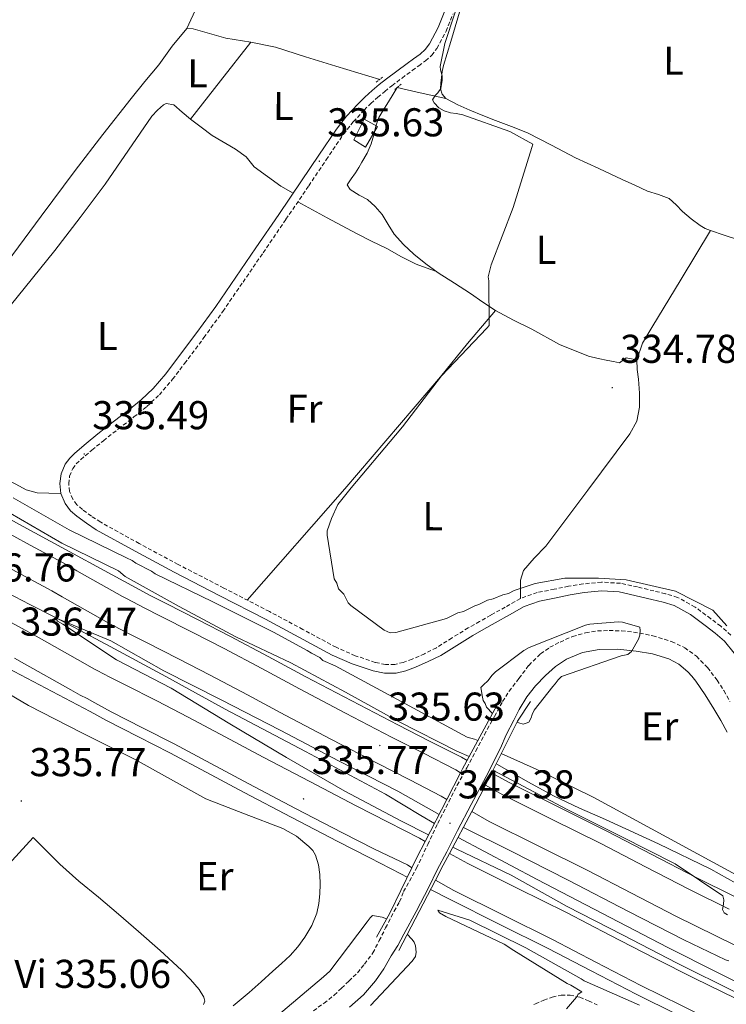
# Model space of a CAD drawing. Units: metres. Extents: x 576337 to 580825, y 4686816 to 4689836.
# Drawn here: x 579112 to 579288, y 4688267 to 4688512 of the extents above; entities that cross this region are included whole.
import ezdxf
from ezdxf.enums import TextEntityAlignment as Align

# ---------------------------------------------------------------- set-up
doc = ezdxf.new("R2010")
doc.units = ezdxf.units.M
doc.header["$MEASUREMENT"] = 0
doc.linetypes.add('TRAZOS', pattern=[0.75, 0.5, -0.25])
doc.linetypes.add('TRAZOSX2', pattern=[1.5, 1, -0.5])
for name, color, linetype, lineweight in [('Carátula', 7, 'Continuous', 5), ('Level 13', 5, 'Continuous', 0), ('Level 15', 1, 'Continuous', 0), ('Level 21', 19, 'Continuous', 0), ('Level 36', 19, 'Continuous', 40), ('Level 37', 92, 'Continuous', 0), ('Level 41', 19, 'Continuous', 0), ('Level 5', 36, 'Continuous', 0), ('Level 52', 1, 'Continuous', 13), ('Level 54', 135, 'Continuous', 0), ('Level 7', 1, 'Continuous', 0)]:
    doc.layers.add(name, color=color, linetype=linetype, lineweight=lineweight)
doc.styles.add('Arial', font='ARIAL.TTF', dxfattribs={"height": 0.2})

# ---------------------------------------------------------------- blocks, each defined once
blk = doc.blocks.new('5PATER')
at = {"layer": 'Carátula', "linetype": 'Continuous', "lineweight": 5}
h = blk.add_hatch(color=250, dxfattribs=at)
edge = h.paths.add_edge_path()
edge.add_ellipse((0, 0), major_axis=(-1.33, -1.34), ratio=0.999422, start_angle=0, end_angle=360)

msp = doc.modelspace()

# ---------------------------------------------------------------- linework, layer by layer
at = {"layer": 'Level 13', "color": 5, "linetype": 'Continuous', "lineweight": 0, "ltscale": 0.5}
for points in [[(579218.04, 4688492.87, 335.07), (579217.11, 4688493.9, 335.08), (579216.72, 4688495.21, 335.08), (579216.75, 4688496.66, 335.07), (579216.92, 4688498.11, 335.06), (579217.13, 4688499.6, 335.06), (579217.44, 4688501.08, 335.06), (579218.32, 4688504.07, 335.06), (579219.22, 4688507.07, 335.06), (579222.08, 4688516.63, 335.05), (579224.95, 4688526.19, 335.05), (579227.56, 4688534.28, 335.08), (579230.1, 4688542.4, 335.18), (579232.11, 4688549.47, 335.29), (579234.32, 4688557.44, 334.82)], [(579075.92, 4688416.51, 335.35), (579083.07, 4688423.67, 335.32), (579090.22, 4688430.83, 335.28), (579099.8, 4688441.15, 335.24), (579108.7, 4688452.08, 335.21), (579117.17, 4688463.49, 335.15), (579125.62, 4688474.91, 335.09), (579132.54, 4688483.91, 335.09), (579139.56, 4688492.84, 335.09), (579143.02, 4688497.07, 335.06), (579146.52, 4688501.25, 335.02), (579149.81, 4688505.87, 335.06), (579153.49, 4688510.31, 335.11), (579155.07, 4688510.22, 335.11), (579159.13, 4688509.01, 335.13), (579163.21, 4688507.88, 335.15), (579169.39, 4688506.86, 335.15), (579175.52, 4688505.63, 335.13), (579183.07, 4688503.25, 335.06), (579190.61, 4688500.86, 335.02), (579196.07, 4688499.23, 335.05), (579201.53, 4688497.59, 335.08)], [(579205.92, 4688495.6, 335.32), (579210.83, 4688494.38, 335.2), (579218.04, 4688492.87, 335.07)], [(579218.04, 4688492.87, 335.07), (579220.97, 4688491.23, 335.06), (579223.97, 4688489.95, 335.05), (579227.19, 4688488.64, 335.02), (579230.41, 4688487.34, 334.99), (579234.39, 4688485.84, 334.97), (579238.35, 4688484.29, 334.96), (579244.37, 4688481.24, 334.97), (579250.34, 4688478.07, 334.98), (579256.14, 4688475.37, 334.97), (579261.94, 4688472.68, 334.94), (579265.09, 4688471.22, 334.89), (579268.24, 4688469.76, 334.83), (579270.99, 4688468.92, 334.82), (579273.67, 4688467.91, 334.81), (579275.4, 4688466.36, 334.82), (579277.01, 4688464.68, 334.83), (579279.12, 4688462.87, 334.83), (579281.36, 4688461.2, 334.83), (579282.64, 4688460.48, 334.82), (579284, 4688459.93, 334.81), (579287.34, 4688458.77, 334.81), (579290.69, 4688457.7, 334.8)], [(579089.16, 4688379.57, 335.39), (579098.88, 4688374.64, 335.33), (579108.6, 4688369.69, 335.28), (579114.35, 4688366.75, 335.26), (579120.09, 4688363.79, 335.25), (579126.68, 4688360.32, 335.26), (579133.28, 4688356.85, 335.28), (579148.19, 4688348.8, 335.05), (579163.05, 4688340.66, 334.76), (579183.03, 4688330.05, 334.78), (579203, 4688319.45, 334.76), (579211.78, 4688314.13, 334.65), (579215.18, 4688312.15, 334.62)], [(579105.63, 4688346.43, 334.65), (579113.98, 4688341.53, 334.84), (579127.26, 4688334.76, 334.76), (579140.61, 4688328.12, 334.54), (579149.4, 4688323.19, 334.52), (579158.18, 4688318.26, 334.5), (579167.8, 4688314.57, 334.47), (579177.41, 4688310.89, 334.44), (579180.81, 4688308.99, 334.44), (579183.88, 4688306.43, 334.44), (579184.84, 4688305.4, 334.48), (579185.54, 4688304.2, 334.52), (579186.31, 4688301.81, 334.54), (579186.64, 4688299.38, 334.56), (579186.72, 4688296.97, 334.56), (579186.63, 4688294.57, 334.56), (579186.39, 4688292.15, 334.54), (579185.88, 4688289.75, 334.52), (579184.63, 4688286.68, 334.44), (579182.9, 4688283.83, 334.37), (579181.16, 4688281.4, 334.35), (579179.18, 4688279.21, 334.33), (579177.05, 4688277.27, 334.31), (579174.91, 4688275.33, 334.3), (579171.95, 4688272.65, 334.32), (579168.97, 4688269.98, 334.37), (579164.97, 4688266.72, 334.43)], [(579230.69, 4688326.93, 334.3), (579238.64, 4688322.47, 334.21), (579244.88, 4688319.04, 334.12), (579251.29, 4688315.98, 334.04), (579257.81, 4688313.14, 333.96), (579270.97, 4688307.03, 333.83), (579284.04, 4688300.76, 333.74), (579290.29, 4688297.25, 333.73)], [(579221.05, 4688308.65, 334.54), (579240.79, 4688298.17, 334.4), (579261.08, 4688287.63, 334.24), (579273.36, 4688281.26, 334.08), (579285.68, 4688274.97, 333.91), (579301.58, 4688267.13, 333.76)]]:
    msp.add_polyline3d(points, dxfattribs=at)
at = {"layer": 'Level 15', "color": 1, "linetype": 'Continuous', "lineweight": 0}
msp.add_polyline3d([(579195.06, 4688482.53, 337.88), (579197.67, 4688487.71, 337.51), (579201, 4688485.85, 337.54), (579198.02, 4688480.67, 337.69), (579195.06, 4688482.53, 337.88)], dxfattribs=at)
at = {"layer": 'Level 21', "color": 19, "linetype": 'Continuous', "lineweight": 0}
for points in [[(579217.74, 4688514.7, 335.45), (579216.1, 4688510.51, 335.49), (579213.93, 4688506.5, 335.53), (579212.87, 4688505.09, 335.54), (579211.58, 4688503.92, 335.54), (579209.97, 4688502.76, 335.54), (579208.36, 4688501.59, 335.54), (579205.79, 4688499.68, 335.54), (579203.24, 4688497.75, 335.54), (579201.41, 4688496.3, 335.54), (579199.63, 4688494.8, 335.53), (579197.82, 4688493.17, 335.49), (579196.09, 4688491.46, 335.44), (579193.28, 4688488.45, 335.34), (579190.76, 4688485.22, 335.25), (579186.4, 4688478.75, 335.07), (579182.03, 4688472.28, 334.91), (579176.36, 4688463.96, 334.95), (579170.69, 4688455.64, 335.06), (579165.68, 4688448.33, 334.95), (579160.65, 4688441.03, 334.84), (579155.97, 4688434.53, 334.84), (579151.17, 4688428.09, 334.91), (579148.22, 4688424.22, 335.04), (579145.04, 4688420.52, 335.13), (579142.07, 4688417.73, 335.13), (579138.92, 4688415.16, 335.13), (579135.11, 4688412.21, 335.13), (579131.31, 4688409.26, 335.13), (579128.41, 4688406.89, 335.13), (579125.55, 4688404.46, 335.13), (579124.27, 4688403.21, 335.13), (579123.14, 4688401.68, 335.13), (579122.13, 4688399.28, 335.14), (579121.83, 4688396.87, 335.17), (579122.08, 4688394.37, 335.3), (579123.11, 4688391.87, 335.43), (579124.48, 4688390.1, 335.43), (579126.07, 4688388.71, 335.43), (579128.42, 4688386.95, 335.47), (579130.88, 4688385.37, 335.51), (579140.55, 4688379.98, 335.35), (579150.3, 4688374.76, 335.17), (579161.67, 4688368.9, 335.2), (579173.04, 4688363.03, 335.21), (579181.37, 4688358.58, 335.14), (579189.69, 4688354.1, 335.06), (579194.67, 4688351.92, 334.98), (579199.86, 4688350.19, 334.91), (579202.73, 4688349.57, 334.97), (579205.6, 4688349.62, 335.06), (579208.04, 4688350.2, 335.09), (579210.42, 4688351.09, 335.1), (579213.64, 4688352.47, 335.08), (579216.73, 4688354.03, 335.06), (579220.71, 4688356.54, 335.14), (579224.7, 4688359.01, 335.21), (579227.49, 4688360.58, 335.21)], [(579227.49, 4688360.58, 335.21), (579230.27, 4688362.15, 335.21), (579233.88, 4688364.18, 335.23), (579237.5, 4688366.2, 335.25), (579241.38, 4688367.58, 335.26), (579245.47, 4688368.41, 335.28), (579248.98, 4688369.12, 335.3), (579252.51, 4688369.68, 335.32), (579256.87, 4688370.11, 335.31), (579261.22, 4688369.85, 335.28), (579269.36, 4688367.97, 335.21), (579272.15, 4688367.3, 335.21), (579274.91, 4688366.48, 335.21), (579278.95, 4688364.26, 335.21), (579282.68, 4688361.46, 335.21), (579285.16, 4688359.61, 335.21), (579287.48, 4688357.56, 335.21), (579289.86, 4688354.57, 335.22)], [(579288.16, 4688334.91, 337.57), (579286.53, 4688337.84, 337.72), (579284.83, 4688340.73, 337.89), (579282.63, 4688344.21, 338.19), (579280.3, 4688347.62, 338.51), (579279.35, 4688348.83, 338.64), (579278.29, 4688349.96, 338.75), (579276.09, 4688351.81, 338.9), (579273.56, 4688353.19, 339.04), (579269.53, 4688354.42, 339.24), (579265.42, 4688355.11, 339.44), (579260.81, 4688355.55, 339.63), (579256.2, 4688355.51, 339.79), (579252.08, 4688354.78, 339.88), (579248.12, 4688353.13, 339.97), (579245.32, 4688351.26, 340.42), (579242.87, 4688349.04, 340.88), (579240.38, 4688346.48, 340.99), (579238.18, 4688343.69, 341.11), (579236.28, 4688340.58, 341.26), (579234.94, 4688337.85, 341.39), (579233.02, 4688334.2, 341.59), (579231.62, 4688330.93, 341.73), (579228.06, 4688323.83, 341.76), (579224.29, 4688316.83, 341.73), (579220.95, 4688310.42, 341.76), (579218.24, 4688305.07, 341.77), (579215.88, 4688300.57, 341.63), (579213.8, 4688296.28, 341.44), (579210.62, 4688290.2, 341.24), (579207.58, 4688284.53, 341.08), (579206.05, 4688281.76, 340.97), (579204.37, 4688279.13, 340.88), (579202.57, 4688275.93, 340.8), (579200.5, 4688272.89, 340.72), (579197.45, 4688269.44, 340.58), (579194.04, 4688266.33, 340.42)]]:
    msp.add_polyline3d(points, dxfattribs=at)
at = {"layer": 'Level 21', "color": 19, "linetype": 'TRAZOSX2', "lineweight": 0}
for points in [[(579289.07, 4688359.06, 335.21), (579286.53, 4688361.31, 335.21), (579283.98, 4688363.2, 335.21), (579280.13, 4688366.09, 335.21), (579275.76, 4688368.5, 335.21), (579272.72, 4688369.4, 335.21), (579269.88, 4688370.09, 335.21), (579265.79, 4688371.1, 335.24), (579261.51, 4688372.01, 335.28), (579256.83, 4688372.29, 335.31), (579252.23, 4688371.85, 335.32), (579248.59, 4688371.26, 335.3), (579245.04, 4688370.54, 335.28), (579240.8, 4688369.69, 335.26), (579236.6, 4688368.19, 335.25), (579232.81, 4688366.08, 335.23), (579229.2, 4688364.05, 335.21), (579226.42, 4688362.48, 335.21), (579223.6, 4688360.89, 335.21), (579219.56, 4688358.39, 335.14), (579215.65, 4688355.93, 335.06), (579212.71, 4688354.44, 335.08), (579209.62, 4688353.11, 335.1), (579207.4, 4688352.29, 335.09), (579205.33, 4688351.79, 335.06), (579202.94, 4688351.75, 334.97), (579200.44, 4688352.29, 334.91), (579195.45, 4688353.95, 334.98), (579190.65, 4688356.06, 335.06), (579182.4, 4688360.5, 335.14), (579174.06, 4688364.96, 335.21), (579162.67, 4688370.83, 335.2), (579151.31, 4688376.69, 335.17), (579141.59, 4688381.9, 335.35), (579132, 4688387.24, 335.51), (579129.67, 4688388.74, 335.47), (579127.44, 4688390.41, 335.43), (579126.07, 4688391.6, 335.43), (579125.02, 4688392.97, 335.43), (579124.21, 4688394.9, 335.3), (579124.02, 4688396.84, 335.17), (579124.26, 4688398.71, 335.14), (579125.05, 4688400.6, 335.13), (579125.91, 4688401.77, 335.13), (579127.02, 4688402.84, 335.13), (579129.81, 4688405.21, 335.13), (579132.66, 4688407.55, 335.13), (579136.45, 4688410.49, 335.13), (579140.27, 4688413.46, 335.13), (579143.51, 4688416.09, 335.13), (579146.62, 4688419.01, 335.13), (579149.92, 4688422.85, 335.04), (579152.91, 4688426.78, 334.91), (579157.73, 4688433.24, 334.84), (579162.43, 4688439.78, 334.84), (579167.47, 4688447.1, 334.95), (579172.49, 4688454.41, 335.06), (579178.16, 4688462.73, 334.95), (579183.83, 4688471.05, 334.91), (579188.2, 4688477.53, 335.07), (579192.53, 4688483.94, 335.25), (579194.94, 4688487.04, 335.34), (579197.65, 4688489.94, 335.44), (579199.32, 4688491.58, 335.49), (579201.06, 4688493.15, 335.53), (579202.8, 4688494.62, 335.54), (579204.57, 4688496.03, 335.54), (579207.1, 4688497.94, 335.54), (579209.65, 4688499.84, 335.54), (579211.25, 4688500.99, 335.54), (579212.96, 4688502.23, 335.54), (579214.49, 4688503.62, 335.54), (579215.77, 4688505.33, 335.53), (579218.08, 4688509.59, 335.49), (579219.8, 4688513.98, 335.45)], [(579206.46, 4688292.61, 341.69), (579207.5, 4688295.15, 341.79), (579210.7, 4688300.99, 341.89), (579213.5, 4688306.88, 341.91), (579215.99, 4688312.13, 341.94), (579218.76, 4688317.53, 341.92), (579220.83, 4688321.67, 341.86), (579223.26, 4688326.02, 341.75), (579225.48, 4688330.15, 341.64), (579227.61, 4688334.26, 341.55), (579230.12, 4688338.83, 341.43), (579232.16, 4688342.51, 341.34), (579233.77, 4688345.11, 341.24), (579236.24, 4688348.3, 341.17), (579238.68, 4688351.55, 341.04), (579241.62, 4688354.41, 340.87), (579243.96, 4688356.05, 340.74), (579246.49, 4688357.37, 340.59), (579249.58, 4688358.72, 340.37), (579252.81, 4688359.69, 340.14), (579255.77, 4688360.12, 339.95), (579258.74, 4688360.24, 339.75), (579261.77, 4688360.14, 339.57), (579264.8, 4688359.85, 339.44), (579269.58, 4688358.94, 339.33), (579274.27, 4688357.49, 339.25), (579277.53, 4688355.95, 339.16), (579280.44, 4688353.81, 339.03), (579283.24, 4688350.98, 338.8), (579285.61, 4688347.86, 338.51), (579287.29, 4688345.25, 338.25), (579288.81, 4688342.55, 338)], [(579185, 4688265.47, 339.96), (579187.67, 4688267.32, 340.17), (579190.18, 4688269.37, 340.37), (579192.04, 4688271.09, 340.56), (579193.85, 4688272.84, 340.73), (579195.99, 4688274.94, 340.88), (579197.73, 4688277.08, 341.02), (579199.82, 4688279.87, 341.18), (579201.41, 4688282.93, 341.32), (579203, 4688286.11, 341.46), (579205.15, 4688290.26, 341.6), (579206.46, 4688292.61, 341.69)], [(579239.98, 4688267, 334.98), (579240.35, 4688267.18, 335.02), (579242.4, 4688268.07, 335.02), (579244.52, 4688268.84, 335.02), (579246.74, 4688269.34, 335.03), (579248.97, 4688269.38, 335.04), (579251.38, 4688268.82, 335.04), (579253.56, 4688267.9, 335), (579255.72, 4688266.96, 334.93)]]:
    msp.add_polyline3d(points, dxfattribs=at)
at = {"layer": 'Level 21', "color": 1, "linetype": 'TRAZOS', "lineweight": 0}
for points in [[(579200.68, 4688496.9, 335.43), (579202.29, 4688498.22, 335.43)], [(579206.84, 4688496.38, 335.48), (579205.19, 4688494.97, 335.48)]]:
    msp.add_polyline3d(points, dxfattribs=at)
at = {"layer": 'Level 21', "color": 19, "linetype": 'Continuous', "lineweight": 13}
for points in [[(579112.64, 4688386.15, 336.01), (579102.77, 4688391.58, 335.97), (579092.9, 4688397.01, 335.93), (579074.91, 4688406.76, 335.9), (579056.92, 4688416.53, 335.94), (579042.7, 4688424.52, 335.98), (579028.51, 4688432.55, 336.04), (579013.82, 4688440.69, 336.1), (578999.12, 4688448.85, 336.16), (578985.47, 4688456.67, 336.25), (578971.92, 4688464.68, 336.34), (578960.27, 4688471.74, 336.39)], [(579103.76, 4688387.33, 336.19), (579113.49, 4688382.03, 336.16), (579123.37, 4688376.67, 336.14), (579126.08, 4688375.15, 336.13), (579137.44, 4688368.7, 336.13), (579138.41, 4688368.18, 336.13), (579143.02, 4688365.77, 336.03), (579146.75, 4688363.88, 335.94), (579154.76, 4688359.83, 335.9), (579162.74, 4688355.74, 335.93), (579172.14, 4688350.74, 335.83), (579181.51, 4688345.69, 335.74), (579193, 4688339.67, 335.71), (579204.51, 4688333.68, 335.68), (579212.41, 4688329.64, 335.54), (579220.49, 4688325.51, 335.42), (579221.67, 4688324.8, 335.42)], [(579112.64, 4688386.15, 336.18), (579144.52, 4688368.84, 336.09), (579148.3, 4688366.93, 336), (579156.31, 4688362.87, 335.96), (579164.33, 4688358.77, 335.99), (579173.75, 4688353.75, 335.89), (579183.12, 4688348.71, 335.8), (579194.58, 4688342.69, 335.77), (579206.08, 4688336.71, 335.73), (579213.97, 4688332.68, 335.6), (579221.89, 4688328.63, 335.48), (579223.3, 4688327.87, 335.48)], [(579109.93, 4688375.48, 336.22), (579119.78, 4688370.13, 336.19), (579122.43, 4688368.66, 336.19), (579133.82, 4688362.19, 336.18), (579134.9, 4688361.6, 336.18), (579139.61, 4688359.14, 336.09), (579143.39, 4688357.23, 336), (579151.37, 4688353.18, 335.96), (579159.29, 4688349.13, 335.99), (579168.62, 4688344.17, 335.89), (579178.01, 4688339.11, 335.8), (579189.55, 4688333.06, 335.77), (579201.1, 4688327.05, 335.73), (579209.02, 4688323, 335.6), (579216.88, 4688318.98, 335.48), (579218.26, 4688318.15, 335.48)], [(579104.3, 4688365.13, 336.22), (579114.1, 4688359.82, 336.19), (579116.66, 4688358.39, 336.19), (579128.1, 4688351.89, 336.18), (579130.28, 4688350.71, 336.18), (579131.11, 4688350.29, 336.18), (579134.29, 4688348.61, 336.09), (579138.06, 4688346.7, 336), (579146.02, 4688342.67, 335.96), (579153.83, 4688338.67, 335.99), (579163.05, 4688333.76, 335.89), (579172.48, 4688328.69, 335.8), (579184.09, 4688322.6, 335.77), (579195.69, 4688316.57, 335.73), (579203.65, 4688312.49, 335.6), (579211.44, 4688308.51, 335.48), (579212.89, 4688307.68, 335.48)], [(579097.75, 4688356.64, 336.18), (579129.38, 4688340.08, 336.11), (579133.48, 4688337.77, 336), (579141.46, 4688333.72, 335.96), (579149.19, 4688329.77, 335.99), (579158.32, 4688324.91, 335.89), (579167.76, 4688319.83, 335.8), (579179.44, 4688313.7, 335.77), (579191.08, 4688307.64, 335.73), (579199.08, 4688303.55, 335.6), (579206.82, 4688299.6, 335.48), (579208.41, 4688298.75, 335.48)], [(579110.54, 4688353.33, 336.19), (579113.03, 4688351.95, 336.19), (579124.52, 4688345.42, 336.18), (579126.86, 4688344.15, 336.18), (579128.61, 4688343.28, 336.18), (579130.56, 4688342.25, 336.11), (579134.64, 4688339.95, 336), (579142.58, 4688335.92, 335.96), (579150.33, 4688331.96, 335.99), (579159.48, 4688327.09, 335.89), (579168.92, 4688322.01, 335.8), (579180.58, 4688315.89, 335.77), (579192.22, 4688309.84, 335.73), (579200.2, 4688305.75, 335.6), (579208.45, 4688301.82, 335.48), (579209.57, 4688301.11, 335.48)], [(579229.4, 4688324.72, 335.47), (579233.82, 4688322.35, 335.47), (579246.04, 4688316.25, 335.45), (579258.33, 4688310.14, 335.42), (579269.31, 4688304.42, 335.37), (579280.25, 4688298.76, 335.32), (579290.13, 4688293.86, 335.31)], [(579227.86, 4688321.65, 335.47), (579232.25, 4688319.29, 335.47), (579244.5, 4688313.17, 335.45), (579256.77, 4688307.08, 335.42), (579267.73, 4688301.37, 335.37), (579278.7, 4688295.7, 335.32), (579288.61, 4688290.78, 335.31)], [(579224.47, 4688315.09, 335.47), (579228.85, 4688312.67, 335.47), (579241.19, 4688306.51, 335.45), (579253.4, 4688300.45, 335.42), (579264.3, 4688294.77, 335.37), (579275.34, 4688289.06, 335.32), (579285.32, 4688284.11, 335.31), (579295.28, 4688279.21, 335.29)], [(579218.95, 4688304.69, 335.47), (579223.47, 4688302.17, 335.47), (579235.93, 4688295.95, 335.45), (579248.04, 4688289.93, 335.42), (579258.86, 4688284.29, 335.37), (579270.01, 4688278.53, 335.32), (579280.1, 4688273.53, 335.31), (579290.1, 4688268.61, 335.29)], [(579215.43, 4688298.01, 335.47), (579220.01, 4688295.44, 335.47), (579232.55, 4688289.17, 335.45), (579244.61, 4688283.19, 335.42), (579255.38, 4688277.57, 335.37), (579266.58, 4688271.78, 335.32), (579276.74, 4688266.74, 335.31), (579286.78, 4688261.81, 335.29), (579297.1, 4688256.8, 335.22)], [(579214.23, 4688295.71, 335.47), (579218.89, 4688293.24, 335.47), (579231.45, 4688286.96, 335.45), (579243.49, 4688280.98, 335.42), (579254.24, 4688275.38, 335.37), (579265.47, 4688269.58, 335.32), (579275.65, 4688264.52, 335.31), (579285.7, 4688259.59, 335.29), (579296.01, 4688254.58, 335.22)]]:
    msp.add_polyline3d(points, dxfattribs=at)
at = {"layer": 'Level 21', "color": 1, "linetype": 'Continuous', "lineweight": 0}
for points in [[(579221.67, 4688324.8, 341.52), (579222.16, 4688325.76, 341.52), (579231.3, 4688342.66, 341.11)], [(579239.07, 4688342.58, 341.1), (579235.83, 4688337.6, 341.13), (579227.86, 4688321.65, 341.24)], [(579218.26, 4688318.15, 341.52), (579221.67, 4688324.8, 341.52)], [(579227.86, 4688321.65, 341.24), (579226.5, 4688318.93, 341.26), (579224.47, 4688315.09, 341.27)], [(579212.89, 4688307.68, 341.53), (579218.26, 4688318.15, 341.52)], [(579224.47, 4688315.09, 341.27), (579218.95, 4688304.69, 341.29)], [(579209.57, 4688301.11, 341.53), (579210.81, 4688303.63, 341.53), (579212.89, 4688307.68, 341.53)], [(579218.95, 4688304.69, 341.29), (579217.37, 4688301.71, 341.29), (579215.43, 4688298.01, 341.28)], [(579200.72, 4688283.76, 341.47), (579204.02, 4688289.82, 341.51), (579209.57, 4688301.11, 341.53)], [(579215.43, 4688298.01, 341.28), (579206.26, 4688280.47, 341.2)]]:
    msp.add_polyline3d(points, dxfattribs=at)
at = {"layer": 'Level 36', "color": 92, "linetype": 'Continuous', "lineweight": 0}
for points in [[(579177.08, 4688565.52, 335.28), (579176, 4688562.18, 335.28), (579174.92, 4688558.83, 335.28), (579173.04, 4688553.41, 335.31), (579170.85, 4688548.11, 335.33), (579162.17, 4688529.21, 335.33), (579153.49, 4688510.31, 335.32)], [(579154.36, 4688487.69, 335.17), (579161.88, 4688497.28, 335.17), (579169.39, 4688506.86, 335.17)], [(579205.91, 4688495.58, 335.26), (579204.63, 4688493.48, 335.22), (579203.34, 4688491.36, 335.19), (579202.29, 4688489.74, 335.18), (579201.31, 4688488.08, 335.2), (579200.57, 4688485.97, 335.22), (579200.04, 4688483.79, 335.25), (579199.4, 4688481.52, 335.28), (579198.4, 4688479.19, 335.25), (579197.11, 4688476.98, 335.22), (579196.29, 4688475.64, 335.2), (579195.46, 4688474.33, 335.19), (579194.42, 4688472.82, 335.18), (579193.44, 4688471.3, 335.17), (579194.19, 4688470.16, 335.15), (579196.37, 4688468.78, 335.1), (579198.48, 4688467.63, 335.06), (579200.4, 4688465.89, 335.05), (579202.13, 4688463.96, 335.05), (579203.62, 4688461.47, 335.05), (579205.15, 4688459.02, 335.05), (579207.5, 4688456.45, 335), (579210.06, 4688454.08, 334.95), (579213.03, 4688451.65, 334.98), (579216.11, 4688449.4, 335), (579220.15, 4688446.79, 334.98), (579224.18, 4688444.2, 334.94), (579227.25, 4688442.08, 334.89), (579230.36, 4688440.01, 334.83), (579234.85, 4688437.57, 334.67), (579239.44, 4688435.32, 334.53), (579246.36, 4688431.56, 334.52), (579253.57, 4688428.59, 334.56), (579255.96, 4688428.05, 334.57), (579258.37, 4688427.57, 334.59), (579259.82, 4688427.25, 334.65), (579261.27, 4688426.93, 334.69), (579262.92, 4688428.18, 334.67), (579264.24, 4688427.93, 334.66), (579265.57, 4688427.67, 334.66)], [(579080.83, 4688413.33, 334.93), (579087.71, 4688419.2, 334.91), (579094.58, 4688425.07, 334.9), (579102.32, 4688432.81, 334.9), (579109.4, 4688441.2, 334.91), (579115.03, 4688448.03, 334.92), (579120.55, 4688454.94, 334.93), (579126.87, 4688463.16, 334.93), (579133.1, 4688471.45, 334.94), (579138.92, 4688479.94, 334.96), (579144.76, 4688488.47, 334.98), (579146.12, 4688489.93, 334.98), (579147.67, 4688491.24, 334.98), (579148.3, 4688491.62, 334.99), (579150.2, 4688491.23, 334.99), (579152.29, 4688489.45, 334.98), (579154.36, 4688487.69, 334.98), (579157.07, 4688485.66, 334.98), (579159.78, 4688483.63, 334.98), (579165.57, 4688480.18, 334.98), (579168.25, 4688478.27, 334.98), (579170.24, 4688475.77, 334.99), (579176.92, 4688470.96, 335.01), (579179.95, 4688469.23, 334.93)], [(579181.12, 4688467.08, 335.14), (579188.43, 4688463.12, 335.09), (579195.74, 4688459.16, 335.06), (579199.51, 4688457.28, 335.06), (579203.31, 4688455.47, 335.06), (579206.92, 4688453.4, 335.06), (579210.62, 4688451.54, 335.06), (579213.15, 4688450.63, 335.06), (579215.67, 4688449.72, 335.06)], [(579236.6, 4688368.19, 334.47), (579236.62, 4688370.5, 334.45), (579236.63, 4688372.81, 334.43), (579237.34, 4688375.21, 334.42), (579240.04, 4688378.27, 334.4), (579242.97, 4688381.25, 334.38), (579253.43, 4688395.23, 334.31), (579263.88, 4688409.24, 334.24), (579265.58, 4688412.41, 334.23), (579266.3, 4688415.93, 334.24), (579266.27, 4688419.4, 334.27), (579266.06, 4688422.87, 334.31), (579265.7, 4688425.28, 334.32), (579265.57, 4688427.67, 334.32), (579267.03, 4688431.86, 334.34), (579269.38, 4688435.75, 334.35), (579276.69, 4688447.84, 334.32), (579284, 4688459.93, 334.28)], [(579230.36, 4688440.01, 334.63), (579223.45, 4688431.81, 334.67), (579216.68, 4688423.5, 334.7), (579192.8, 4688395.51, 334.84), (579168.51, 4688367.82, 335.2)], [(579075.92, 4688416.51, 335.41), (579078.37, 4688414.92, 335.42), (579080.83, 4688413.33, 335.43), (579084.23, 4688411.1, 335.43), (579087.64, 4688408.89, 335.4), (579092.26, 4688406.39, 335.35), (579096.97, 4688404.06, 335.31), (579100.63, 4688402.03, 335.28), (579104.29, 4688400, 335.27), (579107.55, 4688398.32, 335.27), (579110.85, 4688396.7, 335.27), (579113.42, 4688395.33, 335.27), (579116.15, 4688394.54, 335.27), (579119.11, 4688394.46, 335.27), (579122.08, 4688394.37, 335.27)], [(579079.83, 4688264.09, 334.2), (579081.7, 4688267.61, 334.2), (579082.99, 4688269.83, 334.2), (579084.3, 4688272.05, 334.2), (579086.06, 4688275.07, 334.2), (579088.02, 4688277.96, 334.2), (579091.7, 4688282.25, 334.2), (579095.45, 4688286.47, 334.2), (579098.6, 4688290.17, 334.22), (579101.77, 4688293.86, 334.27), (579103.25, 4688295.53, 334.3), (579104.74, 4688297.19, 334.35), (579109.94, 4688302.92, 334.57), (579115.14, 4688308.65, 334.79)], [(579115.14, 4688308.65, 334.79), (579118.47, 4688305.3, 334.79), (579121.8, 4688301.96, 334.79), (579126.52, 4688297.78, 334.79), (579131.41, 4688293.78, 334.79), (579136.4, 4688289.51, 334.83), (579141.39, 4688285.24, 334.87), (579146.78, 4688280.45, 334.83), (579152.11, 4688275.58, 334.79), (579154.4, 4688273.24, 334.79), (579156.54, 4688270.75, 334.79), (579157.74, 4688268.86, 334.79), (579157.96, 4688267.86, 334.79), (579157.65, 4688267.04, 334.79)]]:
    msp.add_polyline3d(points, dxfattribs=at)
at = {"layer": 'Level 5', "color": 36, "linetype": 'Continuous', "lineweight": 0}
for points in [[(579222.66, 4688521.53, 335.01), (579217.73, 4688506.59, 335.01), (579216.61, 4688500.78, 335.01), (579216.7, 4688499.95, 335.01), (579217.06, 4688498.47, 335.01), (579217.06, 4688497.36, 335.01), (579216.78, 4688495.33, 335.01), (579216.04, 4688494.23, 335.01), (579215.39, 4688493.58, 335.01), (579214.65, 4688492.47, 335.01), (579215.11, 4688491.73, 335.01), (579216.3, 4688490.53, 335.01), (579217.59, 4688489.79, 335.01), (579219.16, 4688489.23, 335.01), (579220.55, 4688489.14, 335.01), (579222.21, 4688488.76, 335.01), (579233.92, 4688484.58, 335.01), (579239.73, 4688481.43, 335.01), (579239.47, 4688480.64, 335.01), (579234.78, 4688465.69, 335.01), (579229.29, 4688451.39, 335.01), (579228.55, 4688448.35, 335.01), (579228.73, 4688447.43, 335.01), (579228.79, 4688436.26, 335.01), (579228.24, 4688435.61, 335.01), (579216.94, 4688423.73, 335.01), (579207.22, 4688411.02, 335.01), (579205.46, 4688408.9, 335.01), (579194.44, 4688395.82, 335.01), (579191.08, 4688391.64, 335.01), (579189.52, 4688388.19, 335.01), (579188.46, 4688385.04, 335.01), (579188.45, 4688383.99, 335.01), (579190.18, 4688373.12, 335.01), (579190.88, 4688372.07, 335.01), (579191.22, 4688370.66, 335.01), (579192.62, 4688369.26, 335.01), (579193.67, 4688367.15, 335.01), (579194.37, 4688366.45, 335.01), (579202.62, 4688360.32, 335.01), (579204.11, 4688359.62, 335.01), (579205.51, 4688359.76, 335.01), (579218.19, 4688363.23, 335.01), (579221, 4688364.63, 335.01), (579222.4, 4688364.98, 335.01), (579225.21, 4688366.37, 335.01), (579226.26, 4688366.72, 335.01), (579228.37, 4688367.77, 335.01), (579229.77, 4688368.11, 335.01), (579232.23, 4688369.16, 335.01), (579233.63, 4688369.5, 335.01), (579235.04, 4688370.2, 335.01), (579240.3, 4688371.94, 335.01), (579247.66, 4688373.32, 335.01), (579256.07, 4688373.3, 335.01), (579262.94, 4688372.86, 335.01), (579275.21, 4688370.07, 335.01), (579284.55, 4688365.33, 335.01), (579288.04, 4688361.43, 335.01)], [(579226, 4688332.85, 335.01), (579225.16, 4688333.13, 335.01), (579223.35, 4688333.62, 335.01), (579190.47, 4688351.39, 335.01), (579187.32, 4688352.8, 335.01), (579186.62, 4688353.5, 335.01), (579184.52, 4688354.56, 335.01), (579183.47, 4688355.26, 335.01), (579175.07, 4688359.84, 335.01), (579159.94, 4688367.39, 335.01), (579145.56, 4688374.34, 335.01), (579144.63, 4688374.99, 335.01), (579140.76, 4688377.03, 335.01), (579139.84, 4688377.68, 335.01), (579138.46, 4688378.33, 335.01), (579124.17, 4688385.29, 335.01), (579110.16, 4688393.27, 335.01)], [(579109.41, 4688389.48, 335.01), (579122.32, 4688382.02, 335.01), (579136.42, 4688375.15, 335.01), (579138.08, 4688373.72, 335.01), (579151.54, 4688366.21, 335.01), (579165.64, 4688358.69, 335.01), (579179.38, 4688352.19, 335.01), (579193.02, 4688344.87, 335.01), (579206.39, 4688337.45, 335.01), (579220.77, 4688330.12, 335.01), (579223.81, 4688328.8, 335.01)], [(579216.34, 4688314.4, 335.01), (579206.06, 4688320.19, 335.01), (579191.41, 4688327.7, 335.01), (579176.75, 4688335.4, 335.01), (579162, 4688342.92, 335.01), (579147.71, 4688350.15, 335.01), (579134.53, 4688357.66, 335.01), (579120.7, 4688363.42, 335.01), (579121.25, 4688362.59, 335.01), (579122.54, 4688361.85, 335.01), (579135.9, 4688352.95, 335.01), (579149.54, 4688345.9, 335.01), (579164.2, 4688337, 335.01), (579178.3, 4688328.57, 335.01), (579192.86, 4688320.22, 335.01), (579206.97, 4688312.71, 335.01), (579213.72, 4688309.29, 335.01)], [(579229.64, 4688339.59, 340.01), (579228.18, 4688341.09, 340.01), (579227.83, 4688342.05, 340.01), (579227.35, 4688342.77, 340.01), (579227.12, 4688343.61, 340.01), (579226.76, 4688346, 340.01), (579227.36, 4688346.71, 340.01), (579228.44, 4688347.67, 340.01), (579229.52, 4688349.1, 340.01), (579230.36, 4688349.93, 340.01), (579237.42, 4688355.29, 340.01), (579238.74, 4688356, 340.01), (579252.85, 4688361.58, 340.01), (579253.93, 4688361.82, 340.01), (579260.98, 4688362.4, 340.01), (579262.05, 4688362.28, 340.01), (579266.35, 4688361.07, 340.01), (579266.47, 4688360.23, 340.01), (579266.35, 4688359.04, 340.01), (579265.99, 4688358.09, 340.01), (579264.31, 4688354.98, 340.01), (579263.35, 4688354.27, 340.01), (579261.67, 4688353.91, 340.01), (579246.84, 4688348.81, 340.01), (579246.01, 4688347.98, 340.01), (579245.29, 4688346.91, 340.01), (579244.69, 4688346.31, 340.01), (579240.01, 4688340.35, 340.01), (579239.53, 4688339.27, 340.01), (579239.29, 4688338.44, 340.01), (579238.69, 4688337.36, 340.01), (579238.06, 4688337.11, 340.01), (579237.29, 4688336.9, 340.01), (579236.18, 4688337.25, 340.01), (579235.73, 4688337.39, 340.01)], [(579295.14, 4688296.79, 335.01), (579254.88, 4688318.63, 335.01), (579240.53, 4688325.67, 335.01), (579231.82, 4688329.56, 335.01)], [(579229.75, 4688325.42, 335.01), (579234.6, 4688322.89, 335.01), (579248.24, 4688315.65, 335.01), (579261.7, 4688308.88, 335.01), (579275.16, 4688302.1, 335.01), (579287.05, 4688294.13, 335.01), (579287.32, 4688293.12, 335.01), (579287.23, 4688292.01, 335.01), (579286.95, 4688290.72, 335.01), (579287.41, 4688289.89, 335.01), (579288.24, 4688289.33, 335.01)], [(579288.57, 4688277.89, 335.01), (579287.74, 4688278.16, 335.01), (579277.33, 4688283.17, 335.01), (579263.5, 4688290.23, 335.01), (579248.47, 4688298.02, 335.01), (579234.27, 4688305.25, 335.01), (579222.38, 4688311.16, 335.01)], [(579219.76, 4688306.23, 335.01), (579220.71, 4688305.75, 335.01), (579234.26, 4688299.25, 335.01), (579248.27, 4688291.47, 335.01), (579262.01, 4688284.41, 335.01), (579275.65, 4688277.36, 335.01), (579290.4, 4688270.03, 335.01)], [(579266.24, 4688266.81, 335.01), (579252.5, 4688272.94, 335.01), (579251.76, 4688273.4, 335.01), (579237.93, 4688281.1, 335.01), (579224.01, 4688288.06, 335.01), (579215.99, 4688290.57, 335.01), (579216.45, 4688289.83, 335.01), (579218.02, 4688288.91, 335.01), (579232.58, 4688282.04, 335.01), (579234.98, 4688280.46, 335.01), (579248.25, 4688272.21, 335.01), (579249.17, 4688271.84, 335.01), (579251.94, 4688270.17, 335.01), (579251.01, 4688269.62, 335.01), (579250.55, 4688268.88, 335.01), (579248.05, 4688265.94, 335.01)], [(579203.21, 4688288.34, 340.01), (579202.12, 4688288.82, 340.01), (579199.73, 4688289.19, 340.01), (579199.13, 4688288.59, 340.01), (579198.41, 4688287.64, 340.01), (579189.06, 4688275.35, 340.01), (579187.51, 4688273.93, 340.01), (579175.77, 4688264.04, 340.01)], [(579199.2, 4688266.73, 340.01), (579209.62, 4688277.81, 340.01), (579210.46, 4688279.01, 340.01), (579210.58, 4688280.08, 340.01), (579210.47, 4688281.63, 340.01), (579210.11, 4688282.59, 340.01), (579209.52, 4688283.31, 340.01), (579208.38, 4688284.51, 340.01)]]:
    msp.add_polyline3d(points, dxfattribs=at)
at = {"layer": 'Level 52', "color": 1, "linetype": 'Continuous', "lineweight": 0}
msp.add_polyline3d([(579195.06, 4688482.53, 337.88), (579197.67, 4688487.71, 337.51), (579201, 4688485.85, 337.54), (579198.02, 4688480.67, 337.69), (579195.06, 4688482.53, 337.88)], close=True, dxfattribs=at)
at = {"layer": 'Level 54', "color": 135, "linetype": 'Continuous', "lineweight": 0}
for points in [[(579103.76, 4688387.33, 336.19), (579113.49, 4688382.03, 336.16), (579123.37, 4688376.67, 336.14), (579126.08, 4688375.15, 336.13), (579137.44, 4688368.7, 336.13), (579138.41, 4688368.18, 336.13), (579143.02, 4688365.77, 336.03), (579146.75, 4688363.88, 335.94), (579154.76, 4688359.83, 335.9), (579162.74, 4688355.74, 335.93), (579172.14, 4688350.74, 335.83), (579181.51, 4688345.69, 335.74), (579193, 4688339.67, 335.71), (579204.51, 4688333.68, 335.68), (579212.41, 4688329.64, 335.54), (579220.49, 4688325.51, 335.42), (579221.67, 4688324.8, 335.42), (579221.67, 4688324.8, 335.42), (579221.67, 4688324.8, 341.52), (579218.26, 4688318.15, 341.52), (579216.88, 4688318.98, 335.48), (579209.02, 4688323, 335.6), (579201.1, 4688327.05, 335.73), (579189.55, 4688333.06, 335.77), (579178.01, 4688339.11, 335.8), (579168.62, 4688344.17, 335.89), (579159.29, 4688349.13, 335.99), (579151.37, 4688353.18, 335.96), (579143.39, 4688357.23, 336), (579139.61, 4688359.14, 336.09), (579134.9, 4688361.6, 336.18), (579133.82, 4688362.19, 336.18), (579122.43, 4688368.66, 336.19), (579119.78, 4688370.13, 336.19), (579109.93, 4688375.48, 336.22)], [(579104.3, 4688365.13, 336.22), (579114.1, 4688359.82, 336.19), (579116.66, 4688358.39, 336.19), (579128.1, 4688351.89, 336.18), (579130.28, 4688350.71, 336.18), (579131.11, 4688350.29, 336.18), (579134.29, 4688348.61, 336.09), (579138.06, 4688346.7, 336), (579146.02, 4688342.67, 335.96), (579153.83, 4688338.67, 335.99), (579163.05, 4688333.76, 335.89), (579172.48, 4688328.69, 335.8), (579184.09, 4688322.6, 335.77), (579195.69, 4688316.57, 335.73), (579203.65, 4688312.49, 335.6), (579211.44, 4688308.51, 335.48), (579212.89, 4688307.68, 335.48), (579212.89, 4688307.68, 335.48), (579212.89, 4688307.68, 341.53), (579210.81, 4688303.63, 341.53), (579209.57, 4688301.11, 341.53), (579208.45, 4688301.82, 335.48), (579200.2, 4688305.75, 335.6), (579192.22, 4688309.84, 335.73), (579180.58, 4688315.89, 335.77), (579168.92, 4688322.01, 335.8), (579159.48, 4688327.09, 335.89), (579150.33, 4688331.96, 335.99), (579142.58, 4688335.92, 335.96), (579134.64, 4688339.95, 336), (579130.56, 4688342.25, 336.11), (579128.61, 4688343.28, 336.18), (579126.86, 4688344.15, 336.18), (579124.52, 4688345.42, 336.18), (579113.03, 4688351.95, 336.19), (579110.54, 4688353.33, 336.19)], [(579295.28, 4688279.21, 335.29), (579285.32, 4688284.11, 335.31), (579275.34, 4688289.06, 335.32), (579264.3, 4688294.77, 335.37), (579253.4, 4688300.45, 335.42), (579241.19, 4688306.51, 335.45), (579228.85, 4688312.67, 335.47), (579224.47, 4688315.09, 335.47), (579226.5, 4688318.93, 341.26), (579227.86, 4688321.65, 341.24), (579232.25, 4688319.29, 335.47), (579244.5, 4688313.17, 335.45), (579256.77, 4688307.08, 335.42), (579267.73, 4688301.37, 335.37), (579278.7, 4688295.7, 335.32), (579288.61, 4688290.78, 335.31)], [(579297.1, 4688256.8, 335.22), (579286.78, 4688261.81, 335.29), (579276.74, 4688266.74, 335.31), (579266.58, 4688271.78, 335.32), (579255.38, 4688277.57, 335.37), (579244.61, 4688283.19, 335.42), (579232.55, 4688289.17, 335.45), (579220.01, 4688295.44, 335.47), (579215.43, 4688298.01, 335.47), (579217.37, 4688301.71, 341.29), (579218.95, 4688304.69, 341.29), (579223.47, 4688302.17, 335.47), (579235.93, 4688295.95, 335.45), (579248.04, 4688289.93, 335.42), (579258.86, 4688284.29, 335.37), (579270.01, 4688278.53, 335.32), (579280.1, 4688273.53, 335.31), (579290.1, 4688268.61, 335.29)]]:
    msp.add_polyline3d(points, dxfattribs=at)

# ---------------------------------------------------------------- block references
at = {"layer": 'Level 7', "color": 19, "linetype": 'Continuous', "lineweight": 0, "xscale": 0.09999968770830477, "yscale": 0.09999968770830477, "rotation": 359.8543242596903}
for p in [(579186.47, 4688477.22, 335.63), (579259.48, 4688420.76, 334.79), (579127.9, 4688404.22, 335.49), (579201.57, 4688331.58, 335.63), (579112.21, 4688317.74, 335.78), (579182.55, 4688318.27, 335.78), (579219.03, 4688312.2, 342.39)]:
    msp.add_blockref('5PATER', p, dxfattribs=at)

# ---------------------------------------------------------------- texts
at = {"layer": 'Level 37', "color": 92, "linetype": 'Continuous', "lineweight": 0, "style": 'Arial'}
for s, p in [('L', (579274.75, 4688502.29, 334.16)), ('L', (579156.13, 4688499.13, 335.15)), ('L', (579177.52, 4688490.96, 335.21)), ('L', (579242.99, 4688455.12, 334.82)), ('L', (579133.64, 4688433.62, 335.01)), ('Fr', (579182.78, 4688415.52, 334.84)), ('L', (579214.76, 4688388.74, 334.76)), ('Er', (579271.29, 4688336.37, 337.64)), ('Er', (579160.43, 4688299, 335.29)), ('Vi', (579114.53, 4688274.64, 334.75))]:
    msp.add_text(s, height=7, rotation=-0.1456, dxfattribs=at).set_placement(p, align=Align.MIDDLE_CENTER)
at = {"layer": 'Level 41', "color": 19, "linetype": 'Continuous', "lineweight": 0, "style": 'Arial'}
for s, p in [('335.63', (579188.46, 4688481.22, 335.63)), ('334.78', (579261.47, 4688424.76, 334.79)), ('335.49', (579129.89, 4688408.22, 335.49)), ('336.76', (579096.73, 4688370.27, 336.77)), ('336.47', (579111.89, 4688356.77, 336.48)), ('335.63', (579203.56, 4688335.58, 335.63)), ('335.77', (579114.26, 4688321.74, 335.78)), ('335.77', (579184.6, 4688322.27, 335.78)), ('342.38', (579221.01, 4688316.2, 342.39)), ('335.06', (579120.39, 4688268.97, 335.07))]:
    msp.add_text(s, height=7, dxfattribs=at).set_placement(p, align=Align.BOTTOM_LEFT)

doc.saveas('drawing.dxf')
